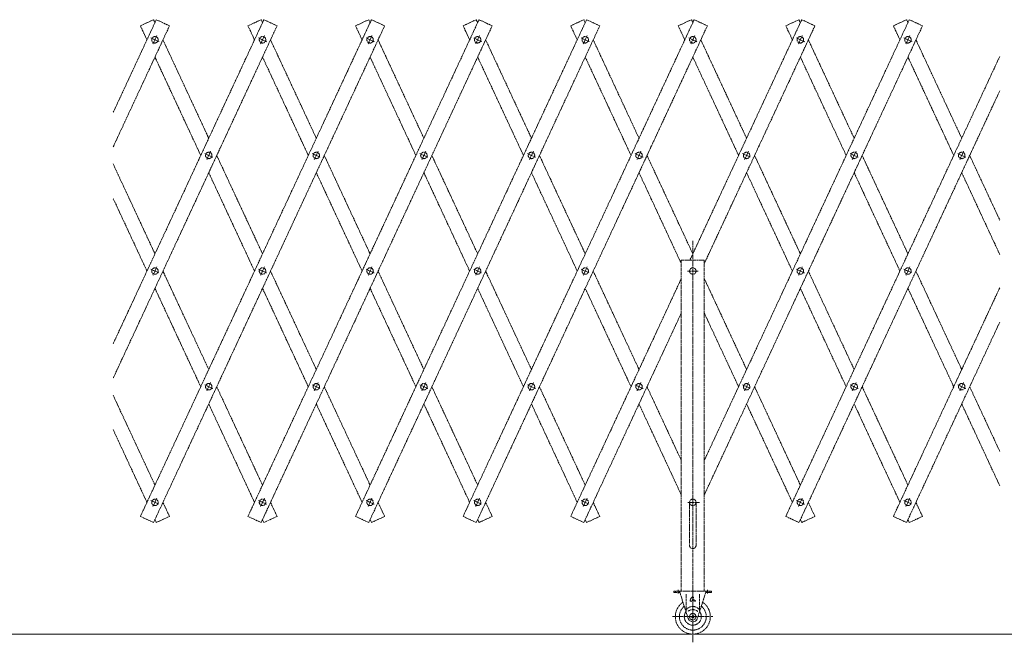
# Model space of a CAD drawing. Units: millimetres. Extents: x 1505 to 7966, y 1000 to 4455.
# Drawn here: x 3335 to 5166, y 1285 to 2442 of the extents above; entities that cross this region are included whole.
import ezdxf

# ---------------------------------------------------------------- set-up
doc = ezdxf.new("R2010")
doc.units = ezdxf.units.MM
doc.linetypes.add('PHANTOM2', pattern=[31.75, 15.875, -3.175, 3.175, -3.175, 3.175, -3.175])
doc.layers.add('14 当社想像線', color=3, linetype='PHANTOM2', lineweight=13)
doc.layers.add('20 躯体・土木、外形線', color=1, linetype='Continuous')

msp = doc.modelspace()

# ---------------------------------------------------------------- linework, layer by layer
at = {"layer": '14 当社想像線', "color": 7, "lineweight": 13, "ltscale": 0.25}
for p, q in [((3589.2, 2442.5), (3508.9, 2269.8)), ((3789.2, 2442.5), (3508.9, 1839.8)), ((3989.2, 2442.5), (3559.6, 1519)), ((3584.1, 2442.5), (3559.6, 2431.1)), ((3584.1, 2442.5), (3586.7, 2437.1)), ((3613.7, 2431.1), (3589.2, 2442.5)), ((3759.6, 1519), (4189.2, 2442.5)), ((3784.1, 2442.5), (3759.6, 2431.1)), ((3786.7, 2437.1), (3784.1, 2442.5)), ((3789.2, 2442.5), (3813.7, 2431.1)), ((4389.2, 2442.5), (3959.6, 1519)), ((3959.6, 2431.1), (3984.1, 2442.5)), ((3984.1, 2442.5), (3987.3, 2435.7)), ((3989.2, 2442.5), (4013.7, 2431.1)), ((4159.6, 2431.1), (4184.1, 2442.5)), ((4184.1, 2442.5), (4186.7, 2437.1)), ((4213.7, 2431.1), (4189.2, 2442.5)), ((4384.1, 2442.5), (4359.6, 2431.1)), ((4386.7, 2437.1), (4384.1, 2442.5)), ((4389.2, 2442.5), (4413.7, 2431.1)), ((4589.2, 2442.5), (4508.9, 2269.8)), ((4559.6, 2431.1), (4584.1, 2442.5)), ((4584.1, 2442.5), (4586.7, 2437.1)), ((4589.2, 2442.5), (4613.7, 2431.1)), ((4789.2, 2442.5), (4708.9, 2269.8)), ((4989.2, 2442.5), (4708.9, 1839.8)), ((4784.1, 2442.5), (4759.6, 2431.1)), ((4784.1, 2442.5), (4786.7, 2437.1)), ((4813.7, 2431.1), (4789.2, 2442.5)), ((4984.1, 2442.5), (4959.6, 2431.1)), ((4986.7, 2437.1), (4984.1, 2442.5)), ((4989.2, 2442.5), (5013.7, 2431.1)), ((3613.7, 2431.1), (3508.9, 2205.8)), ((3813.7, 2431.1), (3508.9, 1775.8)), ((3559.6, 2431.1), (3571.8, 2405.1)), ((3584.1, 1507.6), (4013.7, 2431.1)), ((3759.6, 2431.1), (3771.8, 2405.1)), ((4213.7, 2431.1), (3784.1, 1507.6)), ((3959.6, 2431.1), (3971.8, 2405.1)), ((4413.7, 2431.1), (3984.1, 1507.6)), ((4159.6, 2431.1), (4171.8, 2405.1)), ((4359.6, 2431.1), (4371.8, 2405.1)), ((4613.7, 2431.1), (4508.9, 2205.8)), ((4559.6, 2431.1), (4571.8, 2405.1)), ((4813.7, 2431.1), (4708.9, 2205.8)), ((5013.7, 2431.1), (4708.9, 1775.8)), ((4759.6, 2431.1), (4771.8, 2405.1)), ((4959.6, 2431.1), (4971.8, 2405.1)), ((3579.3, 2408.5), (3594.1, 2401.6)), ((3590.2, 2412.8), (3583, 2397.3)), ((3601.5, 2405.1), (3686.7, 2222.1)), ((3779.3, 2408.5), (3794.1, 2401.6)), ((3790.2, 2412.8), (3783, 2397.3)), ((3886.7, 2222.1), (3801.5, 2405.1)), ((3979.3, 2408.5), (3994.1, 2401.6)), ((3990.2, 2412.8), (3983, 2397.3)), ((4086.7, 2222.1), (4001.5, 2405.1)), ((4179.3, 2408.5), (4194.1, 2401.6)), ((4190.2, 2412.8), (4183, 2397.3)), ((4201.5, 2405.1), (4286.7, 2222.1)), ((4379.3, 2408.5), (4394.1, 2401.6)), ((4390.2, 2412.8), (4383, 2397.3)), ((4486.7, 2222.1), (4401.5, 2405.1)), ((4579.3, 2408.5), (4594.1, 2401.6)), ((4590.2, 2412.8), (4583, 2397.3)), ((4686.7, 2222.1), (4601.5, 2405.1)), ((4779.3, 2408.5), (4794.1, 2401.6)), ((4790.2, 2412.8), (4783, 2397.3)), ((4801.5, 2405.1), (4886.7, 2222.1)), ((4979.3, 2408.5), (4994.1, 2401.6)), ((4990.2, 2412.8), (4983, 2397.3)), ((5086.7, 2222.1), (5001.5, 2405.1)), ((3671.8, 2190.1), (3586.7, 2373)), ((3871.8, 2190.1), (3786.7, 2373)), ((4071.8, 2190.1), (3986.7, 2373)), ((4271.8, 2190.1), (4186.7, 2373)), ((4471.8, 2190.1), (4386.7, 2373)), ((4671.8, 2190.1), (4586.7, 2373)), ((5157.4, 2374.2), (4759.6, 1519)), ((4871.8, 2190.1), (4786.7, 2373)), ((5071.8, 2190.1), (4986.7, 2373)), ((4784.1, 1507.6), (5157.4, 2310.2)), ((4508.9, 2269.8), (4159.6, 1519)), ((4708.9, 2269.8), (4581.1, 1995.1)), ((3690.2, 2197.8), (3683, 2182.3)), ((3890.2, 2197.8), (3883, 2182.3)), ((4090.2, 2197.8), (4083, 2182.3)), ((4184.1, 1507.6), (4508.9, 2205.8)), ((4290.2, 2197.8), (4283, 2182.3)), ((4490.2, 2197.8), (4483, 2182.3)), ((4708.9, 2205.8), (4608, 1988.9)), ((4690.2, 2197.8), (4683, 2182.3)), ((4890.2, 2197.8), (4883, 2182.3)), ((5090.2, 2197.8), (5083, 2182.3)), ((3679.3, 2193.5), (3694.1, 2186.6)), ((3701.5, 2190.1), (3786.7, 2007.1)), ((3879.3, 2193.5), (3894.1, 2186.6)), ((3901.5, 2190.1), (3986.7, 2007.1)), ((4079.3, 2193.5), (4094.1, 2186.6)), ((4186.7, 2007.1), (4101.5, 2190.1)), ((4279.3, 2193.5), (4294.1, 2186.6)), ((4386.7, 2007.1), (4301.5, 2190.1)), ((4479.3, 2193.5), (4494.1, 2186.6)), ((4508.9, 2174.3), (4501.5, 2190.1)), ((4679.3, 2193.5), (4694.1, 2186.6)), ((4701.5, 2190.1), (4708.9, 2174.3)), ((4879.3, 2193.5), (4894.1, 2186.6)), ((4901.5, 2190.1), (4986.7, 2007.1)), ((5079.3, 2193.5), (5094.1, 2186.6)), ((5101.5, 2190.1), (5157.4, 2069.9)), ((3508.9, 2174.3), (3586.7, 2007.1)), ((4508.9, 2174.3), (4586.7, 2007.1)), ((4708.9, 2174.3), (4786.7, 2007.1)), ((3686.7, 2158), (3771.8, 1975.1)), ((3971.8, 1975.1), (3886.7, 2158)), ((4086.7, 2158), (4171.8, 1975.1)), ((4371.8, 1975.1), (4286.7, 2158)), ((4486.7, 2158), (4508.9, 2110.3)), ((4708.9, 2110.3), (4686.7, 2158)), ((4886.7, 2158), (4971.8, 1975.1)), ((5086.7, 2158), (5157.4, 2005.9)), ((3571.8, 1975.1), (3508.9, 2110.3)), ((4508.9, 2110.3), (4565.3, 1988.9)), ((4771.8, 1975.1), (4708.9, 2110.3)), ((4586.7, 1284.9), (4586.7, 2031.2)), ((3579.3, 1978.5), (3594.1, 1971.6)), ((3590.2, 1982.8), (3583, 1967.3)), ((3779.3, 1978.5), (3794.1, 1971.6)), ((3790.2, 1982.8), (3783, 1967.3)), ((3979.3, 1978.5), (3994.1, 1971.6)), ((3990.2, 1982.8), (3983, 1967.3)), ((4179.3, 1978.5), (4194.1, 1971.6)), ((4190.2, 1982.8), (4183, 1967.3)), ((4379.3, 1978.5), (4394.1, 1971.6)), ((4390.2, 1982.8), (4383, 1967.3)), ((4565.3, 1995.1), (4608, 1995.1)), ((4565.3, 1995.1), (4565.3, 1380.1)), ((4608, 1995.1), (4608, 1380.1)), ((4779.3, 1978.5), (4794.1, 1971.6)), ((4790.2, 1982.8), (4783, 1967.3)), ((4979.3, 1978.5), (4994.1, 1971.6)), ((4990.2, 1982.8), (4983, 1967.3)), ((3686.7, 1792.1), (3601.5, 1975.1)), ((3801.5, 1975.1), (3886.7, 1792.1)), ((4086.7, 1792.1), (4001.5, 1975.1)), ((4286.7, 1792.1), (4201.5, 1975.1)), ((4401.5, 1975.1), (4486.7, 1792.1)), ((4508.9, 1839.8), (4565.3, 1961.2)), ((4576.7, 1975.1), (4596.8, 1975.1)), ((4608, 1961.2), (4686.7, 1792.1)), ((4886.7, 1792.1), (4801.5, 1975.1)), ((5001.5, 1975.1), (5086.7, 1792.1)), ((3671.8, 1760.1), (3586.7, 1943)), ((3786.7, 1943), (3871.8, 1760.1)), ((3986.7, 1943), (4071.8, 1760.1)), ((4186.7, 1943), (4271.8, 1760.1)), ((4471.8, 1760.1), (4386.7, 1943)), ((4871.8, 1760.1), (4786.7, 1943)), ((4959.6, 1519), (5157.4, 1944.2)), ((4986.7, 1943), (5071.8, 1760.1)), ((4565.3, 1897.1), (4508.9, 1775.8)), ((4671.8, 1760.1), (4608, 1897.1)), ((5157.4, 1880.2), (4984.1, 1507.6)), ((4508.9, 1839.8), (4359.6, 1519)), ((4708.9, 1839.8), (4608, 1623)), ((4508.9, 1775.8), (4384.1, 1507.6)), ((4708.9, 1775.8), (4608, 1558.9)), ((3679.3, 1763.5), (3694.1, 1756.6)), ((3690.2, 1767.8), (3683, 1752.3)), ((3701.5, 1760.1), (3786.7, 1577.1)), ((3879.3, 1763.5), (3894.1, 1756.6)), ((3890.2, 1767.8), (3883, 1752.3)), ((3901.5, 1760.1), (3986.7, 1577.1)), ((4079.3, 1763.5), (4094.1, 1756.6)), ((4090.2, 1767.8), (4083, 1752.3)), ((4186.7, 1577.1), (4101.5, 1760.1)), ((4279.3, 1763.5), (4294.1, 1756.6)), ((4290.2, 1767.8), (4283, 1752.3)), ((4301.5, 1760.1), (4386.7, 1577.1)), ((4479.3, 1763.5), (4494.1, 1756.6)), ((4490.2, 1767.8), (4483, 1752.3)), ((4501.5, 1760.1), (4508.9, 1744.3)), ((4679.3, 1763.5), (4694.1, 1756.6)), ((4690.2, 1767.8), (4683, 1752.3)), ((4701.5, 1760.1), (4708.9, 1744.3)), ((4879.3, 1763.5), (4894.1, 1756.6)), ((4890.2, 1767.8), (4883, 1752.3)), ((4901.5, 1760.1), (4986.7, 1577.1)), ((5079.3, 1763.5), (5094.1, 1756.6)), ((5090.2, 1767.8), (5083, 1752.3)), ((5101.5, 1760.1), (5157.4, 1639.9)), ((3508.9, 1744.3), (3586.7, 1577.1)), ((4508.9, 1744.3), (4565.3, 1623)), ((4708.9, 1744.3), (4786.7, 1577.1)), ((3686.7, 1728), (3771.8, 1545.1)), ((3971.8, 1545.1), (3886.7, 1728)), ((4086.7, 1728), (4171.8, 1545.1)), ((4371.8, 1545.1), (4286.7, 1728)), ((4508.9, 1680.3), (4486.7, 1728)), ((4686.7, 1728), (4708.9, 1680.3)), ((4886.7, 1728), (4971.8, 1545.1)), ((5157.4, 1575.9), (5086.7, 1728)), ((3508.9, 1680.3), (3571.8, 1545.1)), ((4565.3, 1558.9), (4508.9, 1680.3)), ((4708.9, 1680.3), (4771.8, 1545.1)), ((3579.3, 1548.5), (3594.1, 1541.6)), ((3590.2, 1552.8), (3583, 1537.3)), ((3601.5, 1545.1), (3613.7, 1519)), ((3779.3, 1548.5), (3794.1, 1541.6)), ((3790.2, 1552.8), (3783, 1537.3)), ((3801.5, 1545.1), (3813.7, 1519)), ((3979.3, 1548.5), (3994.1, 1541.6)), ((3990.2, 1552.8), (3983, 1537.3)), ((4001.5, 1545.1), (4013.7, 1519)), ((4179.3, 1548.5), (4194.1, 1541.6)), ((4190.2, 1552.8), (4183, 1537.3)), ((4201.5, 1545.1), (4213.7, 1519)), ((4379.3, 1548.5), (4394.1, 1541.6)), ((4390.2, 1552.8), (4383, 1537.3)), ((4401.5, 1545.1), (4413.7, 1519)), ((4577.5, 1545.1), (4599.3, 1545.1)), ((4580.7, 1545.1), (4580.7, 1465.1)), ((4586.7, 1555.9), (4586.7, 1534.4)), ((4592.7, 1465.1), (4592.7, 1545.1)), ((4779.3, 1548.5), (4794.1, 1541.6)), ((4790.2, 1552.8), (4783, 1537.3)), ((4801.5, 1545.1), (4813.7, 1519)), ((4979.3, 1548.5), (4994.1, 1541.6)), ((4990.2, 1552.8), (4983, 1537.3)), ((5001.5, 1545.1), (5013.7, 1519)), ((3559.6, 1519), (3584.1, 1507.6)), ((3586.7, 1513), (3589.2, 1507.6)), ((3589.2, 1507.6), (3613.7, 1519)), ((3784.1, 1507.6), (3759.6, 1519)), ((3789.2, 1507.6), (3786.7, 1513)), ((3813.7, 1519), (3789.2, 1507.6)), ((3959.6, 1519), (3984.1, 1507.6)), ((3986.7, 1513), (3989.2, 1507.6)), ((3989.2, 1507.6), (4013.7, 1519)), ((4159.6, 1519), (4184.1, 1507.6)), ((4186.7, 1513), (4189.2, 1507.6)), ((4189.2, 1507.6), (4213.7, 1519)), ((4359.6, 1519), (4384.1, 1507.6)), ((4386.7, 1513), (4389.2, 1507.6)), ((4389.2, 1507.6), (4413.7, 1519)), ((4759.6, 1519), (4784.1, 1507.6)), ((4786.7, 1513), (4789.2, 1507.6)), ((4789.2, 1507.6), (4813.7, 1519)), ((4984.1, 1507.6), (4959.6, 1519)), ((4989.2, 1507.6), (4986.7, 1513)), ((5013.7, 1519), (4989.2, 1507.6)), ((4621.7, 1380.1), (4551.7, 1380.1)), ((4551.7, 1380.1), (4551.7, 1377.8)), ((4551.7, 1377.8), (4561.1, 1377.8)), ((4554.8, 1380.1), (4554.8, 1377.8)), ((4559.2, 1382.3), (4559.2, 1374.6)), ((4578.1, 1329.3), (4562.5, 1378)), ((4574.2, 1374.6), (4574.2, 1343.6)), ((4586.7, 1384.2), (4586.7, 1296)), ((4610.8, 1378), (4595.2, 1329.3)), ((4599.2, 1374.6), (4599.2, 1343.6)), ((4621.7, 1377.8), (4612.2, 1377.8)), ((4614.2, 1382.3), (4614.2, 1374.6)), ((4618.6, 1380.1), (4618.6, 1377.8)), ((4621.7, 1380.1), (4621.7, 1377.8)), ((4581.7, 1363.2), (4581.5, 1362)), ((4581.5, 1362), (4583.8, 1360.7)), ((4581.7, 1363.2), (4582.5, 1363.6)), ((4582.8, 1366.9), (4582.2, 1365.8)), ((4582.2, 1365.8), (4582.9, 1365.4)), ((4582.8, 1366.9), (4583.5, 1366.6)), ((4583.8, 1360.7), (4584.8, 1361.5)), ((4584.7, 1362.3), (4584.8, 1361.5)), ((4586, 1363.6), (4591, 1360.7)), ((4586.7, 1364.9), (4591.8, 1362.2)), ((4591, 1360.7), (4591.8, 1362.2)), ((4549.2, 1332.6), (4624.2, 1332.6))]:
    msp.add_line(p, q, dxfattribs=at)
for centre, radius in [((3586.7, 2405.1), 6), ((3786.7, 2405.1), 6), ((3986.7, 2405.1), 6), ((4186.7, 2405.1), 6), ((4386.7, 2405.1), 6), ((4586.7, 2405.1), 6), ((4786.7, 2405.1), 6), ((4986.7, 2405.1), 6), ((3686.7, 2190.1), 6), ((3886.7, 2190.1), 6), ((4086.7, 2190.1), 6), ((4286.7, 2190.1), 6), ((4486.7, 2190.1), 6), ((4686.7, 2190.1), 6), ((4886.7, 2190.1), 6), ((5086.7, 2190.1), 6), ((3586.7, 1975.1), 6), ((3786.7, 1975.1), 6), ((3986.7, 1975.1), 6), ((4186.7, 1975.1), 6), ((4386.7, 1975.1), 6), ((4586.7, 1975.1), 6), ((4786.7, 1975.1), 6), ((4986.7, 1975.1), 6), ((3686.7, 1760.1), 6), ((3886.7, 1760.1), 6), ((4086.7, 1760.1), 6), ((4286.7, 1760.1), 6), ((4486.7, 1760.1), 6), ((4686.7, 1760.1), 6), ((4886.7, 1760.1), 6), ((5086.7, 1760.1), 6), ((3586.7, 1545.1), 6), ((3786.7, 1545.1), 6), ((3986.7, 1545.1), 6), ((4186.7, 1545.1), 6), ((4386.7, 1545.1), 6), ((4586.7, 1545.1), 6), ((4786.7, 1545.1), 6), ((4986.7, 1545.1), 6), ((4586.7, 1332.6), 6), ((4586.7, 1332.6), 2), ((4586.7, 1332.6), 1.5)]:
    msp.add_circle(centre, radius, dxfattribs=at)
for centre, radius, start, end in [((4586.7, 1465.1), 6, 180, 0), ((4559.7, 1377.1), 3, 17.7452, 90), ((4561.1, 1375.8), 2, 17.7452, 90), ((4612.2, 1375.8), 2, 90, 162.2547), ((4613.7, 1377.1), 3, 90, 162.2547), ((4586.7, 1332.6), 32.5, 124.1017, 55.8983), ((4587.9, 1363.4), 5.47, 122.2779, 178.0636), ((4581.6, 1366.9), 5.47, 304.3692, 0.0758), ((4586.1, 1368.3), 1.15, 82.5401, 195.5226), ((4586, 1367.3), 2.12, 39.8927, 82.5401), ((4586.7, 1368), 1.15, 286.9102, 0.0919), ((4586.7, 1368), 1.15, 0.0758, 39.8927), ((4586.7, 1332.6), 25, 129.2203, 50.7797), ((4586.7, 1332.6), 15.8, 143.0158, 36.9842), ((4586.7, 1336.6), 15, 39.9445, 140.0555), ((4586.7, 1331.7), 14, 47.2679, 132.7321), ((4586.7, 1332.1), 9, 197.7453, 342.2547)]:
    msp.add_arc(centre, radius, start, end, dxfattribs=at)
at = {"layer": '20 躯体・土木、外形線', "color": 7, "lineweight": 13}
msp.add_line((7483.3, 1300.1), (1719.1, 1300.1), dxfattribs=at)

doc.saveas('drawing.dxf')
